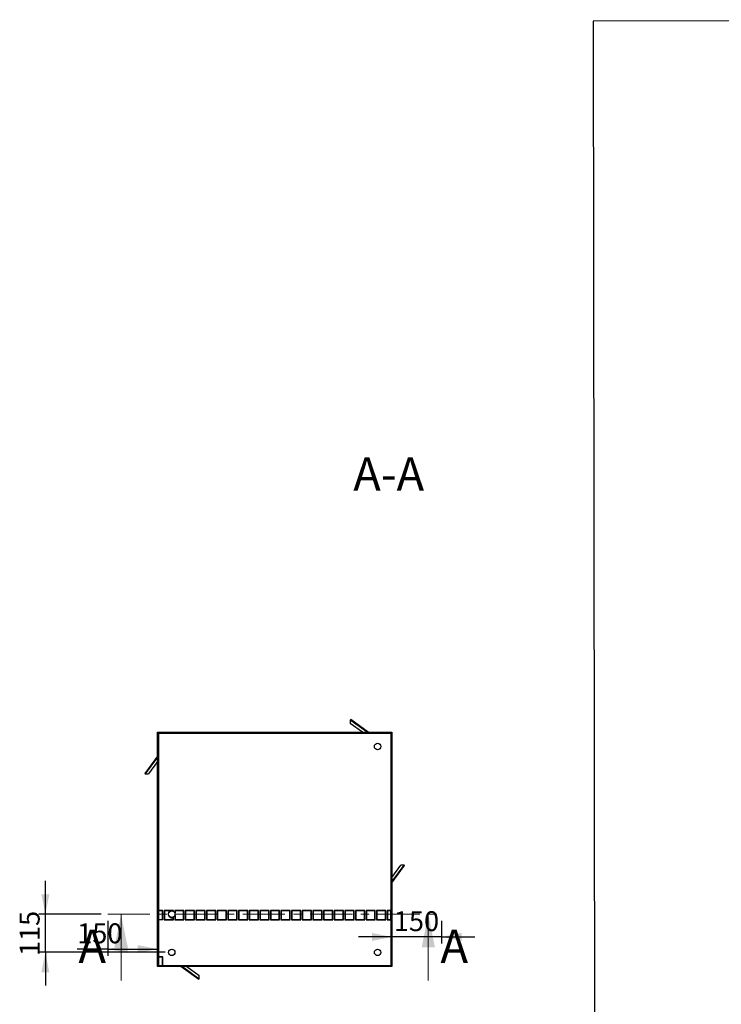
# Model space of a CAD drawing. Units: millimetres. Extents: x -74 to 202, y 8 to 290.
# Drawn here: x -74 to 32, y 142 to 290 of the extents above; entities that cross this region are included whole.
import ezdxf

# ---------------------------------------------------------------- set-up
doc = ezdxf.new("R2010")
doc.units = ezdxf.units.MM
doc.linetypes.add('CENTER', pattern=[10.16, 6.35, -1.27, 1.27, -1.27])
doc.layers.add('FORMAT', color=7, linetype='Continuous')
doc.layers.add('SLD-0', color=7, linetype='Continuous')
doc.styles.add('SLDTEXTSTYLE0', font='TXT', dxfattribs={"width": 0.605})
doc.dimstyles.new('SLDDIMSTYLE0', dxfattribs={"dimtxt": 3, "dimasz": 3, "dimexe": 0, "dimexo": 0.0625, "dimgap": 0.75, "dimtad": 1, "dimdec": 1, "dimlfac": 20, "dimrnd": 1e-09, "dimzin": 12, "dimdsep": 46, "dimtxsty": 'SLDTEXTSTYLE0', "dimsah": 1, "dimcen": 0.09, "dimadec": 0, "dimazin": 3, "dimtfac": 1, "dimtdec": 1, "dimtofl": 0, "dimtmove": 0, "dimatfit": 3, "dimfxl": 0, "dimfrac": 2, "dimtolj": 1, "dimtzin": 12, "dimarcsym": 0})
doc.dimstyles.new('SLDDIMSTYLE1', dxfattribs={"dimtxt": 3, "dimasz": 3, "dimexe": 0, "dimexo": 0.0625, "dimgap": 0.75, "dimtad": 1, "dimdec": 1, "dimlfac": 20, "dimrnd": 1e-09, "dimzin": 12, "dimdsep": 46, "dimtxsty": 'SLDTEXTSTYLE0', "dimsah": 1, "dimcen": 0.09, "dimadec": 0, "dimazin": 3, "dimtfac": 1, "dimtdec": 1, "dimtmove": 0, "dimatfit": 0, "dimfxl": 0, "dimfrac": 2, "dimtolj": 1, "dimtzin": 12, "dimarcsym": 0})

# ---------------------------------------------------------------- blocks, each defined once
blk = doc.blocks.new('_D')
at = {"layer": 'SLD-0'}
for p, q in [((-60.57, 154.57), (-60.57, 149.31)), ((-60.57, 150.31), (-65.17, 150.31)), ((-60.57, 150.31), (-53.07, 150.31))]:
    blk.add_line(p, q, dxfattribs=at)
for points in [[(-60.57, 150.31), (-57.57, 149.71), (-57.57, 150.91)], [(-53.07, 150.31), (-56.07, 150.91), (-56.07, 149.71)]]:
    blk.add_solid(points, dxfattribs=at)
at = {"layer": 'SLD-0', "insert": (-65.17, 154.18), "char_height": 3, "attachment_point": 1, "style": 'SLDTEXTSTYLE0'}
blk.add_mtext('150', dxfattribs=at)
blk = doc.blocks.new('_D_1')
at = {"layer": 'SLD-0'}
for p, q in [((-10.32, 154.57), (-10.32, 151.14)), ((-17.82, 152.14), (-22.82, 152.14)), ((-10.32, 152.14), (-17.82, 152.14)), ((-10.32, 152.14), (-5.32, 152.14))]:
    blk.add_line(p, q, dxfattribs=at)
for points in [[(-17.82, 152.14), (-20.82, 152.74), (-20.82, 151.54)], [(-10.32, 152.14), (-7.32, 151.54), (-7.32, 152.74)]]:
    blk.add_solid(points, dxfattribs=at)
at = {"layer": 'SLD-0', "insert": (-17.51, 156.01), "char_height": 3, "attachment_point": 1, "style": 'SLDTEXTSTYLE0'}
blk.add_mtext('150', dxfattribs=at)
blk = doc.blocks.new('_D_2')
at = {"layer": 'SLD-0'}
for p, q in [((-69.96, 155.57), (-69.96, 160.57)), ((-61.57, 155.57), (-70.96, 155.57)), ((-69.96, 149.82), (-69.96, 155.57)), ((-51.95, 149.82), (-70.96, 149.82)), ((-69.96, 149.82), (-69.96, 144.82))]:
    blk.add_line(p, q, dxfattribs=at)
for points in [[(-69.96, 155.57), (-69.36, 158.57), (-70.56, 158.57)], [(-69.96, 149.82), (-70.56, 146.82), (-69.36, 146.82)]]:
    blk.add_solid(points, dxfattribs=at)
at = {"layer": 'SLD-0', "insert": (-73.83, 149.25), "char_height": 3, "attachment_point": 1, "rotation": 90, "style": 'SLDTEXTSTYLE0'}
blk.add_mtext('115', dxfattribs=at)

msp = doc.modelspace()

# ---------------------------------------------------------------- linework, layer by layer
at = {"color": 7, "linetype": 'Continuous', "lineweight": 25}
for p, q in [((-24.0702, 184.79), (-24.0056, 184.8561)), ((-24.0702, 184.79), (-24.0702, 184.29)), ((-21.5483, 182.9419), (-24.0702, 184.79)), ((-22.2306, 182.9419), (-24.0702, 184.29)), ((-21.3935, 182.9419), (-24.0056, 184.8561)), ((-53.0702, 147.6919), (-53.0702, 182.9419)), ((-52.9702, 182.8419), (-53.0702, 182.9419)), ((-53.0702, 182.9419), (-17.8202, 182.9419)), ((-52.9702, 147.7919), (-52.9702, 182.8419)), ((-52.9702, 182.8419), (-17.9202, 182.8419)), ((-52.9452, 182.8169), (-17.9452, 182.8169)), ((-52.9452, 182.8169), (-52.9452, 156.1169)), ((-17.9452, 182.8169), (-17.9452, 156.1169)), ((-17.8202, 182.9419), (-17.9202, 182.8419)), ((-17.9202, 182.8419), (-17.9202, 147.7919)), ((-17.8202, 182.9419), (-17.8202, 147.6919)), ((-53.0702, 179.3686), (-54.9844, 176.7565)), ((-53.0702, 179.2138), (-54.9183, 176.6919)), ((-53.0702, 178.5315), (-54.4183, 176.6919)), ((-54.9183, 176.6919), (-54.9844, 176.7565)), ((-54.9183, 176.6919), (-54.4183, 176.6919)), ((-17.8202, 160.42), (-15.9721, 162.9419)), ((-17.8202, 161.1023), (-16.4721, 162.9419)), ((-17.8202, 160.2652), (-15.906, 162.8773)), ((-15.9721, 162.9419), (-16.4721, 162.9419)), ((-15.9721, 162.9419), (-15.906, 162.8773)), ((-52.9452, 156.1169), (-52.9452, 156.0669)), ((-52.2952, 156.1169), (-52.9452, 156.1169)), ((-52.3452, 156.0669), (-52.9452, 156.0669)), ((-52.9452, 156.0669), (-52.9452, 154.7669)), ((-52.3452, 156.0669), (-52.2952, 156.1169)), ((-52.3452, 154.7669), (-52.3452, 156.0669)), ((-52.2952, 154.7169), (-52.2952, 156.1169)), ((-52.0452, 156.0669), (-52.0952, 156.1169)), ((-52.0952, 156.1169), (-52.0952, 154.7169)), ((-50.6952, 156.1169), (-52.0952, 156.1169)), ((-52.0452, 156.0669), (-52.0452, 154.7669)), ((-51.1425, 156.0669), (-52.0452, 156.0669)), ((-50.7452, 156.0669), (-50.748, 156.0669)), ((-50.7452, 156.0669), (-50.6952, 156.1169)), ((-50.7452, 156.0658), (-50.7452, 156.0669)), ((-50.6952, 156.0427), (-50.6952, 156.1169)), ((-50.4952, 156.1169), (-50.4952, 155.8608)), ((-50.4452, 156.0669), (-50.4952, 156.1169)), ((-49.0952, 156.1169), (-50.4952, 156.1169)), ((-50.4452, 156.0669), (-50.4452, 155.7641)), ((-49.1452, 156.0669), (-50.4452, 156.0669)), ((-49.1452, 156.0669), (-49.0952, 156.1169)), ((-49.1452, 154.7669), (-49.1452, 156.0669)), ((-49.0952, 154.7169), (-49.0952, 156.1169)), ((-48.8452, 156.0669), (-48.8952, 156.1169)), ((-48.8952, 156.1169), (-48.8952, 154.7169)), ((-47.4952, 156.1169), (-48.8952, 156.1169)), ((-48.8452, 156.0669), (-48.8452, 154.7669)), ((-47.5452, 156.0669), (-48.8452, 156.0669)), ((-47.5452, 156.0669), (-47.4952, 156.1169)), ((-47.5452, 154.7669), (-47.5452, 156.0669)), ((-47.4952, 154.7169), (-47.4952, 156.1169)), ((-47.2452, 156.0669), (-47.2952, 156.1169)), ((-47.2952, 156.1169), (-47.2952, 154.7169)), ((-45.8952, 156.1169), (-47.2952, 156.1169)), ((-47.2452, 156.0669), (-47.2452, 154.7669)), ((-45.9452, 156.0669), (-47.2452, 156.0669)), ((-45.9452, 156.0669), (-45.8952, 156.1169)), ((-45.9452, 154.7669), (-45.9452, 156.0669)), ((-45.8952, 154.7169), (-45.8952, 156.1169)), ((-45.6452, 156.0669), (-45.6952, 156.1169)), ((-44.2952, 156.1169), (-45.6952, 156.1169)), ((-45.6952, 156.1169), (-45.6952, 154.7169)), ((-44.3452, 156.0669), (-45.6452, 156.0669)), ((-45.6452, 156.0669), (-45.6452, 154.7669)), ((-44.3452, 156.0669), (-44.2952, 156.1169)), ((-44.3452, 154.7669), (-44.3452, 156.0669)), ((-44.2952, 154.7169), (-44.2952, 156.1169)), ((-44.0452, 156.0669), (-44.0952, 156.1169)), ((-42.6952, 156.1169), (-44.0952, 156.1169)), ((-44.0952, 156.1169), (-44.0952, 154.7169)), ((-42.7452, 156.0669), (-44.0452, 156.0669)), ((-44.0452, 156.0669), (-44.0452, 154.7669)), ((-42.7452, 156.0669), (-42.6952, 156.1169)), ((-42.7452, 154.7669), (-42.7452, 156.0669)), ((-42.6952, 154.7169), (-42.6952, 156.1169)), ((-42.4452, 156.0669), (-42.4952, 156.1169)), ((-42.4952, 156.1169), (-42.4952, 154.7169)), ((-41.0952, 156.1169), (-42.4952, 156.1169)), ((-42.4452, 156.0669), (-42.4452, 154.7669)), ((-41.1452, 156.0669), (-42.4452, 156.0669)), ((-41.1452, 156.0669), (-41.0952, 156.1169)), ((-41.1452, 154.7669), (-41.1452, 156.0669)), ((-41.0952, 154.7169), (-41.0952, 156.1169)), ((-40.8452, 156.0669), (-40.8952, 156.1169)), ((-40.8952, 156.1169), (-40.8952, 154.7169)), ((-39.4952, 156.1169), (-40.8952, 156.1169)), ((-39.5452, 156.0669), (-40.8452, 156.0669)), ((-40.8452, 156.0669), (-40.8452, 154.7669)), ((-39.5452, 156.0669), (-39.4952, 156.1169)), ((-39.5452, 154.7669), (-39.5452, 156.0669)), ((-39.4952, 154.7169), (-39.4952, 156.1169)), ((-39.2452, 156.0669), (-39.2952, 156.1169)), ((-39.2952, 156.1169), (-39.2952, 154.7169)), ((-37.8952, 156.1169), (-39.2952, 156.1169)), ((-39.2452, 156.0669), (-39.2452, 154.7669)), ((-37.9452, 156.0669), (-39.2452, 156.0669)), ((-37.9452, 156.0669), (-37.8952, 156.1169)), ((-37.9452, 154.7669), (-37.9452, 156.0669)), ((-37.8952, 154.7169), (-37.8952, 156.1169)), ((-37.6452, 156.0669), (-37.6952, 156.1169)), ((-36.2952, 156.1169), (-37.6952, 156.1169)), ((-37.6952, 156.1169), (-37.6952, 154.7169)), ((-36.3452, 156.0669), (-37.6452, 156.0669)), ((-37.6452, 156.0669), (-37.6452, 154.7669)), ((-36.3452, 156.0669), (-36.2952, 156.1169)), ((-36.3452, 154.7669), (-36.3452, 156.0669)), ((-36.2952, 154.7169), (-36.2952, 156.1169)), ((-36.0452, 156.0669), (-36.0952, 156.1169)), ((-34.6952, 156.1169), (-36.0952, 156.1169)), ((-36.0952, 156.1169), (-36.0952, 154.7169)), ((-34.7452, 156.0669), (-36.0452, 156.0669)), ((-36.0452, 156.0669), (-36.0452, 154.7669)), ((-34.7452, 156.0669), (-34.6952, 156.1169)), ((-34.7452, 154.7669), (-34.7452, 156.0669)), ((-34.6952, 154.7169), (-34.6952, 156.1169)), ((-34.4452, 156.0669), (-34.4952, 156.1169)), ((-34.4952, 156.1169), (-34.4952, 154.7169)), ((-33.0952, 156.1169), (-34.4952, 156.1169)), ((-33.1452, 156.0669), (-34.4452, 156.0669)), ((-34.4452, 156.0669), (-34.4452, 154.7669)), ((-33.1452, 156.0669), (-33.0952, 156.1169)), ((-33.1452, 154.7669), (-33.1452, 156.0669)), ((-33.0952, 154.7169), (-33.0952, 156.1169)), ((-32.8452, 156.0669), (-32.8952, 156.1169)), ((-32.8952, 156.1169), (-32.8952, 154.7169)), ((-31.4952, 156.1169), (-32.8952, 156.1169)), ((-32.8452, 156.0669), (-32.8452, 154.7669)), ((-31.5452, 156.0669), (-32.8452, 156.0669)), ((-31.5452, 156.0669), (-31.4952, 156.1169)), ((-31.5452, 154.7669), (-31.5452, 156.0669)), ((-31.4952, 154.7169), (-31.4952, 156.1169)), ((-31.2452, 156.0669), (-31.2952, 156.1169)), ((-31.2952, 156.1169), (-31.2952, 154.7169)), ((-29.8952, 156.1169), (-31.2952, 156.1169)), ((-31.2452, 156.0669), (-31.2452, 154.7669)), ((-29.9452, 156.0669), (-31.2452, 156.0669)), ((-29.9452, 156.0669), (-29.8952, 156.1169)), ((-29.9452, 154.7669), (-29.9452, 156.0669)), ((-29.8952, 154.7169), (-29.8952, 156.1169)), ((-29.6452, 156.0669), (-29.6952, 156.1169)), ((-28.2952, 156.1169), (-29.6952, 156.1169)), ((-29.6952, 156.1169), (-29.6952, 154.7169)), ((-28.3452, 156.0669), (-29.6452, 156.0669)), ((-29.6452, 156.0669), (-29.6452, 154.7669)), ((-28.3452, 156.0669), (-28.2952, 156.1169)), ((-28.3452, 154.7669), (-28.3452, 156.0669)), ((-28.2952, 154.7169), (-28.2952, 156.1169)), ((-28.0452, 156.0669), (-28.0952, 156.1169)), ((-28.0952, 156.1169), (-28.0952, 154.7169)), ((-26.6952, 156.1169), (-28.0952, 156.1169)), ((-28.0452, 156.0669), (-28.0452, 154.7669)), ((-26.7452, 156.0669), (-28.0452, 156.0669)), ((-26.7452, 156.0669), (-26.6952, 156.1169)), ((-26.7452, 154.7669), (-26.7452, 156.0669)), ((-26.6952, 154.7169), (-26.6952, 156.1169)), ((-26.4452, 156.0669), (-26.4952, 156.1169)), ((-26.4952, 156.1169), (-26.4952, 154.7169)), ((-25.0952, 156.1169), (-26.4952, 156.1169)), ((-26.4452, 156.0669), (-26.4452, 154.7669)), ((-25.1452, 156.0669), (-26.4452, 156.0669)), ((-25.1452, 156.0669), (-25.0952, 156.1169)), ((-25.1452, 154.7669), (-25.1452, 156.0669)), ((-25.0952, 154.7169), (-25.0952, 156.1169)), ((-24.8452, 156.0669), (-24.8952, 156.1169)), ((-24.8952, 156.1169), (-24.8952, 154.7169)), ((-23.4952, 156.1169), (-24.8952, 156.1169)), ((-24.8452, 156.0669), (-24.8452, 154.7669)), ((-23.5452, 156.0669), (-24.8452, 156.0669)), ((-23.5452, 156.0669), (-23.4952, 156.1169)), ((-23.5452, 154.7669), (-23.5452, 156.0669)), ((-23.4952, 154.7169), (-23.4952, 156.1169)), ((-23.2452, 156.0669), (-23.2952, 156.1169)), ((-21.8952, 156.1169), (-23.2952, 156.1169)), ((-23.2952, 156.1169), (-23.2952, 154.7169)), ((-21.9452, 156.0669), (-23.2452, 156.0669)), ((-23.2452, 156.0669), (-23.2452, 154.7669)), ((-21.9452, 156.0669), (-21.8952, 156.1169)), ((-21.9452, 154.7669), (-21.9452, 156.0669)), ((-21.8952, 154.7169), (-21.8952, 156.1169)), ((-21.6452, 156.0669), (-21.6952, 156.1169)), ((-20.2952, 156.1169), (-21.6952, 156.1169)), ((-21.6952, 156.1169), (-21.6952, 154.7169)), ((-20.3452, 156.0669), (-21.6452, 156.0669)), ((-21.6452, 156.0669), (-21.6452, 154.7669)), ((-20.3452, 156.0669), (-20.2952, 156.1169)), ((-20.3452, 154.7669), (-20.3452, 156.0669)), ((-20.2952, 154.7169), (-20.2952, 156.1169)), ((-20.0452, 156.0669), (-20.0952, 156.1169)), ((-20.0952, 156.1169), (-20.0952, 154.7169)), ((-18.6952, 156.1169), (-20.0952, 156.1169)), ((-20.0452, 156.0669), (-20.0452, 154.7669)), ((-18.7452, 156.0669), (-20.0452, 156.0669)), ((-18.7452, 156.0669), (-18.6952, 156.1169)), ((-18.7452, 154.7669), (-18.7452, 156.0669)), ((-18.6952, 154.7169), (-18.6952, 156.1169)), ((-18.4452, 156.0669), (-18.4952, 156.1169)), ((-18.4952, 156.1169), (-18.4952, 154.7169)), ((-17.9452, 156.1169), (-18.4952, 156.1169)), ((-18.4452, 156.0669), (-18.4452, 154.7669)), ((-17.9452, 156.0669), (-18.4452, 156.0669)), ((-17.9452, 156.0669), (-17.9452, 156.1169)), ((-17.9452, 154.7669), (-17.9452, 156.0669)), ((-52.9452, 154.7669), (-52.9452, 154.7169)), ((-52.9452, 154.7669), (-52.3452, 154.7669)), ((-52.2952, 154.7169), (-52.9452, 154.7169)), ((-52.9452, 154.7169), (-52.9452, 149.1169)), ((-52.3452, 154.7669), (-52.2952, 154.7169)), ((-52.0452, 154.7669), (-52.0952, 154.7169)), ((-52.0952, 154.7169), (-50.6952, 154.7169)), ((-52.0452, 154.7669), (-50.7452, 154.7669)), ((-50.7452, 154.7669), (-50.7452, 155.068)), ((-50.7452, 154.7669), (-50.6952, 154.7169)), ((-50.6952, 154.7169), (-50.6952, 155.0911)), ((-50.4952, 155.2729), (-50.4952, 154.7169)), ((-50.4452, 154.7669), (-50.4952, 154.7169)), ((-50.4952, 154.7169), (-49.0952, 154.7169)), ((-50.4452, 155.3697), (-50.4452, 154.7669)), ((-50.4452, 154.7669), (-49.1452, 154.7669)), ((-49.1452, 154.7669), (-49.0952, 154.7169)), ((-48.8452, 154.7669), (-48.8952, 154.7169)), ((-48.8952, 154.7169), (-47.4952, 154.7169)), ((-48.8452, 154.7669), (-47.5452, 154.7669)), ((-47.5452, 154.7669), (-47.4952, 154.7169)), ((-47.2452, 154.7669), (-47.2952, 154.7169)), ((-47.2952, 154.7169), (-45.8952, 154.7169)), ((-47.2452, 154.7669), (-45.9452, 154.7669)), ((-45.9452, 154.7669), (-45.8952, 154.7169)), ((-45.6452, 154.7669), (-45.6952, 154.7169)), ((-45.6952, 154.7169), (-44.2952, 154.7169)), ((-45.6452, 154.7669), (-44.3452, 154.7669)), ((-44.3452, 154.7669), (-44.2952, 154.7169)), ((-44.0452, 154.7669), (-44.0952, 154.7169)), ((-44.0952, 154.7169), (-42.6952, 154.7169)), ((-44.0452, 154.7669), (-42.7452, 154.7669)), ((-42.7452, 154.7669), (-42.6952, 154.7169)), ((-42.4452, 154.7669), (-42.4952, 154.7169)), ((-42.4952, 154.7169), (-41.0952, 154.7169)), ((-42.4452, 154.7669), (-41.1452, 154.7669)), ((-41.1452, 154.7669), (-41.0952, 154.7169)), ((-40.8452, 154.7669), (-40.8952, 154.7169)), ((-40.8952, 154.7169), (-39.4952, 154.7169)), ((-40.8452, 154.7669), (-39.5452, 154.7669)), ((-39.5452, 154.7669), (-39.4952, 154.7169)), ((-39.2452, 154.7669), (-39.2952, 154.7169)), ((-39.2952, 154.7169), (-37.8952, 154.7169)), ((-39.2452, 154.7669), (-37.9452, 154.7669)), ((-37.9452, 154.7669), (-37.8952, 154.7169)), ((-37.6452, 154.7669), (-37.6952, 154.7169)), ((-37.6952, 154.7169), (-36.2952, 154.7169)), ((-37.6452, 154.7669), (-36.3452, 154.7669)), ((-36.3452, 154.7669), (-36.2952, 154.7169)), ((-36.0452, 154.7669), (-36.0952, 154.7169)), ((-36.0952, 154.7169), (-34.6952, 154.7169)), ((-36.0452, 154.7669), (-34.7452, 154.7669)), ((-34.7452, 154.7669), (-34.6952, 154.7169)), ((-34.4452, 154.7669), (-34.4952, 154.7169)), ((-34.4952, 154.7169), (-33.0952, 154.7169)), ((-34.4452, 154.7669), (-33.1452, 154.7669)), ((-33.1452, 154.7669), (-33.0952, 154.7169)), ((-32.8452, 154.7669), (-32.8952, 154.7169)), ((-32.8952, 154.7169), (-31.4952, 154.7169)), ((-32.8452, 154.7669), (-31.5452, 154.7669)), ((-31.5452, 154.7669), (-31.4952, 154.7169)), ((-31.2452, 154.7669), (-31.2952, 154.7169)), ((-31.2952, 154.7169), (-29.8952, 154.7169)), ((-31.2452, 154.7669), (-29.9452, 154.7669)), ((-29.9452, 154.7669), (-29.8952, 154.7169)), ((-29.6452, 154.7669), (-29.6952, 154.7169)), ((-29.6952, 154.7169), (-28.2952, 154.7169)), ((-29.6452, 154.7669), (-28.3452, 154.7669)), ((-28.3452, 154.7669), (-28.2952, 154.7169)), ((-28.0452, 154.7669), (-28.0952, 154.7169)), ((-28.0952, 154.7169), (-26.6952, 154.7169)), ((-28.0452, 154.7669), (-26.7452, 154.7669)), ((-26.7452, 154.7669), (-26.6952, 154.7169)), ((-26.4452, 154.7669), (-26.4952, 154.7169)), ((-26.4952, 154.7169), (-25.0952, 154.7169)), ((-26.4452, 154.7669), (-25.1452, 154.7669)), ((-25.1452, 154.7669), (-25.0952, 154.7169)), ((-24.8452, 154.7669), (-24.8952, 154.7169)), ((-24.8952, 154.7169), (-23.4952, 154.7169)), ((-24.8452, 154.7669), (-23.5452, 154.7669)), ((-23.5452, 154.7669), (-23.4952, 154.7169)), ((-23.2452, 154.7669), (-23.2952, 154.7169)), ((-23.2952, 154.7169), (-21.8952, 154.7169)), ((-23.2452, 154.7669), (-21.9452, 154.7669)), ((-21.9452, 154.7669), (-21.8952, 154.7169)), ((-21.6452, 154.7669), (-21.6952, 154.7169)), ((-21.6952, 154.7169), (-20.2952, 154.7169)), ((-21.6452, 154.7669), (-20.3452, 154.7669)), ((-20.3452, 154.7669), (-20.2952, 154.7169)), ((-20.0452, 154.7669), (-20.0952, 154.7169)), ((-20.0952, 154.7169), (-18.6952, 154.7169)), ((-20.0452, 154.7669), (-18.7452, 154.7669)), ((-18.7452, 154.7669), (-18.6952, 154.7169)), ((-18.4452, 154.7669), (-18.4952, 154.7169)), ((-18.4952, 154.7169), (-17.9452, 154.7169)), ((-18.4452, 154.7669), (-17.9452, 154.7669)), ((-17.9452, 154.7169), (-17.9452, 154.7669)), ((-17.9452, 154.7169), (-17.9452, 147.8169)), ((-52.9452, 149.1169), (-52.9452, 149.0669)), ((-52.2952, 149.1169), (-52.9452, 149.1169)), ((-52.3452, 149.0669), (-52.9452, 149.0669)), ((-52.9452, 149.0669), (-52.9452, 147.8169)), ((-52.3452, 149.0669), (-52.2952, 149.1169)), ((-52.3452, 147.8169), (-52.3452, 149.0669)), ((-52.2952, 147.8169), (-52.2952, 149.1169)), ((-53.0702, 147.6919), (-52.9702, 147.7919)), ((-17.8202, 147.6919), (-53.0702, 147.6919)), ((-17.9202, 147.7919), (-52.9702, 147.7919)), ((-52.9452, 147.8169), (-52.3452, 147.8169)), ((-52.3452, 147.8169), (-52.2952, 147.8169)), ((-52.2952, 147.8169), (-17.9452, 147.8169)), ((-49.4969, 147.6919), (-46.8848, 145.7777)), ((-49.3421, 147.6919), (-46.8202, 145.8438)), ((-48.6598, 147.6919), (-46.8202, 146.3438)), ((-17.9202, 147.7919), (-17.8202, 147.6919)), ((-46.8202, 145.8438), (-46.8848, 145.7777)), ((-46.8202, 145.8438), (-46.8202, 146.3438))]:
    msp.add_line(p, q, dxfattribs=at)
at = {"color": 7, "linetype": 'CENTER', "lineweight": 18}
msp.add_line((-60.5702, 155.5669), (-10.3202, 155.5669), dxfattribs=at)
at = {"color": 7, "linetype": 'Continuous', "lineweight": 18}
for p, q in [((-58.5702, 145.5669), (-58.5702, 155.5669)), ((-12.3202, 145.5669), (-12.3202, 155.5669))]:
    msp.add_line(p, q, dxfattribs=at)
at = {"color": 7, "linetype": 'Continuous', "lineweight": 25}
for centre in [(-19.9452, 180.8169), (-50.9452, 155.5669), (-50.9452, 149.8169), (-19.9452, 149.8169)]:
    msp.add_circle(centre, 0.4899, dxfattribs=at)
for start, end in [(111.528904, 291.844757), (68.471096, 111.528904), (68.155243, 68.471096), (62.282252, 68.155243), (21.528904, 33.153408), (338.471096, 21.528904), (291.844757, 297.717748), (326.846592, 338.471096)]:
    msp.add_arc((-50.9452, 155.5669), 0.5375, start, end, dxfattribs=at)
at = {"color": 7, "linetype": 'Continuous', "lineweight": 18}
for points in [[(-58.5702, 155.5669), (-59.5702, 150.5669), (-57.5702, 150.5669)], [(-12.3202, 155.5669), (-13.3202, 150.5669), (-11.3202, 150.5669)]]:
    msp.add_solid(points, dxfattribs=at)
at = {"layer": 'FORMAT'}
for p, q in [((202.04, 290.2224), (12.5089, 289.9998)), ((12.5089, 289.9998), (12.8399, 8))]:
    msp.add_line(p, q, dxfattribs=at)

# ---------------------------------------------------------------- texts
at = {"color": 7, "linetype": 'Continuous', "char_height": 5, "attachment_point": 1, "style": 'SLDTEXTSTYLE0'}
for insert in [(-64.9816, 153.2373), (-10.4884, 153.2373)]:
    msp.add_mtext('A', dxfattribs=dict(at, insert=insert))
at = {"layer": 'SLD-0', "insert": (-18.2837, 224.3286), "char_height": 5, "attachment_point": 2, "style": 'SLDTEXTSTYLE0'}
msp.add_mtext('A-A', dxfattribs=at)

# ---------------------------------------------------------------- dimensions: what is measured, and where the dimension line sits
at = {"layer": 'SLD-0'}
dim = msp.add_linear_dim(base=(-69.9592, 155.5669), p1=(-50.9452, 149.8169), p2=(-60.5702, 155.5669), angle=90, dimstyle='SLDDIMSTYLE1', dxfattribs=at)
dim.commit()
dim.dimension.update_dxf_attribs({"geometry": '_D_2', "text_midpoint": (-69.9592, 152.6919), "dimtype": 160})
for base, p1, p2, dimstyle, picture, middle in [((-17.8202, 152.1383), (-10.3202, 155.5669), (-17.8202, 147.6919), 'SLDDIMSTYLE1', '_D_1', (-14.0702, 152.1383)), ((-53.0702, 150.3135), (-60.5702, 155.5669), (-53.0702, 147.6919), 'SLDDIMSTYLE0', '_D', (-61.7315, 150.3135))]:
    dim = msp.add_linear_dim(base=base, p1=p1, p2=p2, dimstyle=dimstyle, dxfattribs=at)
    dim.commit()
    dim.dimension.update_dxf_attribs({"geometry": picture, "text_midpoint": middle, "dimtype": 160})

doc.saveas('drawing.dxf')
